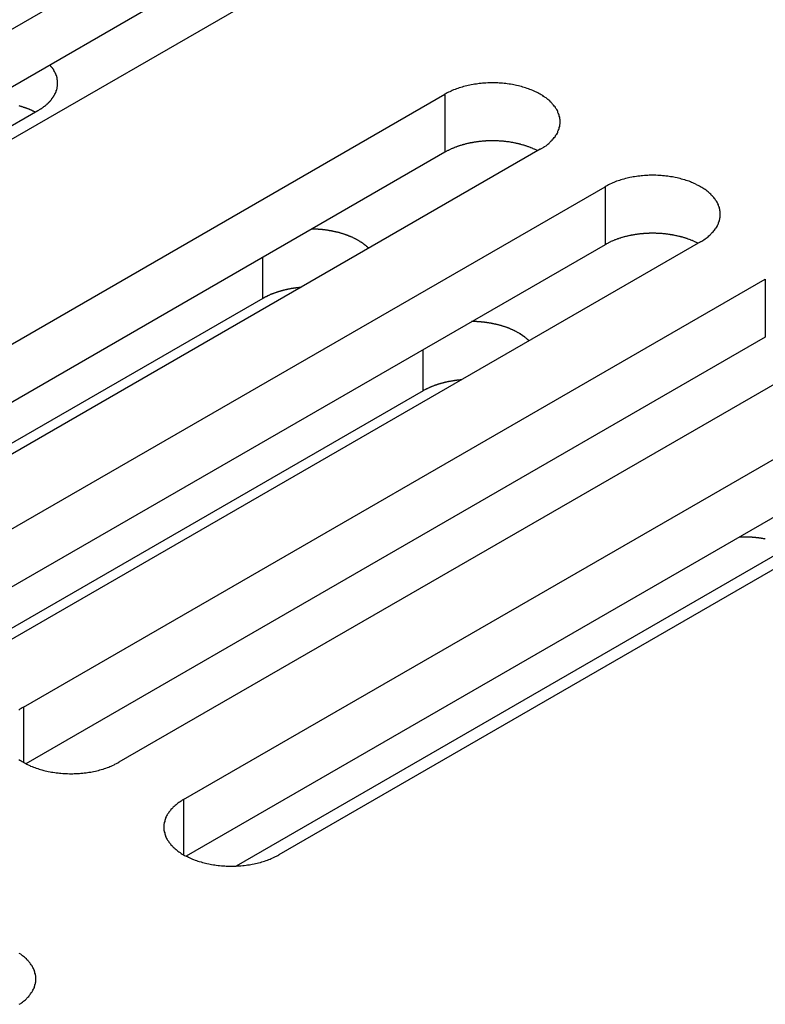
# Model space of a CAD drawing. Extents: x 0 to 2100, y 0 to 1485.
# Drawn here: x 1608 to 1624, y 499 to 520 of the extents above; entities that cross this region are included whole.
import ezdxf

# ---------------------------------------------------------------- set-up
doc = ezdxf.new("R2010")
doc.units = 0
doc.header["$LTSCALE"] = 5
doc.layers.add('VISIBLE__ISO_', color=7, linetype='CONTINUOUS')
doc.layers.add('VISIBLE_NARROW__ISO_', color=7, linetype='CONTINUOUS')

msp = doc.modelspace()

# ---------------------------------------------------------------- linework, layer by layer
at = {"layer": 'VISIBLE__ISO_'}
for p, q in [((1595.818, 512.473), (1611.481, 521.516)), ((1611.481, 520.291), (1595.873, 511.28)), ((1613.496, 520.352), (1597.834, 511.31)), ((1601.582, 509.146), (1617.244, 518.188)), ((1608.653, 517.841), (1596.926, 511.071)), ((1617.244, 516.964), (1601.636, 507.952)), ((1619.26, 517.025), (1603.597, 507.982)), ((1604.964, 507.193), (1620.626, 516.236)), ((1620.626, 515.011), (1605.018, 506)), ((1622.642, 515.072), (1606.979, 506.029)), ((1608.346, 505.24), (1624.009, 514.283)), ((1613.402, 513.875), (1602.793, 507.749)), ((1624.009, 513.058), (1608.401, 504.047)), ((1626.024, 513.119), (1610.361, 504.077)), ((1611.728, 503.288), (1627.391, 512.33)), ((1616.784, 511.922), (1606.175, 505.797)), ((1627.391, 511.106), (1611.783, 502.094)), ((1629.406, 511.167), (1613.743, 502.124)), ((1624.563, 508.656), (1612.836, 501.885))]:
    msp.add_line(p, q, dxfattribs=at)
for points in [[(1608.65, 517.841, 0), (1608.66, 517.847, 0), (1608.67, 517.853, 0), (1608.68, 517.859, 0), (1608.69, 517.865, 0), (1608.7, 517.871, 0), (1608.71, 517.877, 0), (1608.72, 517.883, 0), (1608.73, 517.889, 0), (1608.74, 517.895, 0), (1608.75, 517.902, 0), (1608.76, 517.908, 0), (1608.77, 517.914, 0), (1608.77, 517.921, 0), (1608.78, 517.927, 0), (1608.79, 517.934, 0), (1608.8, 517.94, 0), (1608.81, 517.947, 0), (1608.82, 517.954, 0), (1608.82, 517.96, 0), (1608.83, 517.967, 0), (1608.84, 517.974, 0), (1608.85, 517.981, 0), (1608.85, 517.988, 0), (1608.86, 517.995, 0), (1608.87, 518.002, 0), (1608.88, 518.009, 0), (1608.88, 518.016, 0), (1608.89, 518.023, 0), (1608.9, 518.03, 0), (1608.9, 518.037, 0), (1608.91, 518.044, 0), (1608.92, 518.052, 0), (1608.92, 518.059, 0), (1608.93, 518.066, 0), (1608.94, 518.074, 0), (1608.94, 518.081, 0), (1608.95, 518.089, 0), (1608.95, 518.096, 0), (1608.96, 518.103, 0), (1608.96, 518.111, 0), (1608.97, 518.119, 0), (1608.97, 518.126, 0), (1608.98, 518.134, 0), (1608.98, 518.141, 0), (1608.99, 518.149, 0), (1608.99, 518.157, 0), (1609, 518.165, 0), (1609, 518.172, 0), (1609.01, 518.18, 0), (1609.01, 518.188, 0), (1609.01, 518.196, 0), (1609.02, 518.204, 0), (1609.02, 518.211, 0), (1609.03, 518.219, 0), (1609.03, 518.227, 0), (1609.03, 518.235, 0), (1609.04, 518.243, 0), (1609.04, 518.251, 0), (1609.04, 518.259, 0), (1609.04, 518.267, 0), (1609.05, 518.275, 0), (1609.05, 518.283, 0), (1609.05, 518.291, 0), (1609.05, 518.299, 0), (1609.06, 518.307, 0), (1609.06, 518.315, 0), (1609.06, 518.323, 0), (1609.06, 518.332, 0), (1609.06, 518.34, 0), (1609.06, 518.348, 0), (1609.07, 518.356, 0), (1609.07, 518.364, 0), (1609.07, 518.372, 0), (1609.07, 518.38, 0), (1609.07, 518.388, 0), (1609.07, 518.397, 0), (1609.07, 518.405, 0), (1609.07, 518.413, 0), (1609.07, 518.421, 0), (1609.07, 518.429, 0), (1609.07, 518.437, 0), (1609.07, 518.445, 0), (1609.07, 518.454, 0), (1609.07, 518.462, 0), (1609.07, 518.47, 0), (1609.07, 518.478, 0), (1609.07, 518.486, 0), (1609.06, 518.494, 0), (1609.06, 518.502, 0), (1609.06, 518.511, 0), (1609.06, 518.519, 0), (1609.06, 518.527, 0), (1609.06, 518.535, 0), (1609.06, 518.543, 0), (1609.05, 518.551, 0), (1609.05, 518.559, 0), (1609.05, 518.567, 0), (1609.05, 518.575, 0), (1609.04, 518.583, 0), (1609.04, 518.591, 0), (1609.04, 518.599, 0), (1609.03, 518.607, 0), (1609.03, 518.615, 0), (1609.03, 518.623, 0), (1609.02, 518.631, 0), (1609.02, 518.639, 0), (1609.02, 518.647, 0), (1609.01, 518.654, 0), (1609.01, 518.662, 0), (1609, 518.67, 0), (1609, 518.678, 0), (1609, 518.685, 0), (1608.99, 518.693, 0), (1608.99, 518.701, 0), (1608.98, 518.709, 0), (1608.98, 518.716, 0), (1608.97, 518.724, 0), (1608.97, 518.731, 0), (1608.96, 518.739, 0), (1608.96, 518.746, 0), (1608.95, 518.754, 0), (1608.94, 518.761, 0), (1608.94, 518.769, 0), (1608.93, 518.776, 0), (1608.93, 518.783, 0), (1608.92, 518.791, 0), (1608.91, 518.798, 0), (1608.91, 518.805, 0)], [(1619.26, 517.025, 0), (1619.28, 517.039, 0), (1619.31, 517.054, 0), (1619.33, 517.069, 0), (1619.35, 517.085, 0), (1619.38, 517.1, 0), (1619.4, 517.116, 0), (1619.42, 517.133, 0), (1619.44, 517.149, 0), (1619.46, 517.166, 0), (1619.47, 517.184, 0), (1619.49, 517.201, 0), (1619.51, 517.219, 0), (1619.52, 517.237, 0), (1619.54, 517.255, 0), (1619.55, 517.273, 0), (1619.57, 517.292, 0), (1619.58, 517.31, 0), (1619.59, 517.329, 0), (1619.61, 517.348, 0), (1619.62, 517.368, 0), (1619.63, 517.387, 0), (1619.63, 517.407, 0), (1619.64, 517.426, 0), (1619.65, 517.446, 0), (1619.66, 517.466, 0), (1619.66, 517.486, 0), (1619.67, 517.506, 0), (1619.67, 517.526, 0), (1619.67, 517.546, 0), (1619.68, 517.566, 0), (1619.68, 517.586, 0), (1619.68, 517.606, 0), (1619.68, 517.627, 0), (1619.68, 517.647, 0), (1619.67, 517.667, 0), (1619.67, 517.687, 0), (1619.67, 517.707, 0), (1619.66, 517.727, 0), (1619.66, 517.747, 0), (1619.65, 517.767, 0), (1619.64, 517.787, 0), (1619.63, 517.806, 0), (1619.63, 517.826, 0), (1619.62, 517.845, 0), (1619.61, 517.865, 0), (1619.59, 517.884, 0), (1619.58, 517.903, 0), (1619.57, 517.921, 0), (1619.55, 517.94, 0), (1619.54, 517.958, 0), (1619.52, 517.976, 0), (1619.51, 517.994, 0), (1619.49, 518.012, 0), (1619.47, 518.029, 0), (1619.46, 518.047, 0), (1619.44, 518.064, 0), (1619.42, 518.08, 0), (1619.4, 518.097, 0), (1619.38, 518.113, 0), (1619.35, 518.128, 0), (1619.33, 518.144, 0), (1619.31, 518.159, 0), (1619.28, 518.174, 0), (1619.26, 518.188, 0), (1619.23, 518.202, 0), (1619.21, 518.216, 0), (1619.18, 518.229, 0), (1619.16, 518.242, 0), (1619.13, 518.255, 0), (1619.1, 518.267, 0), (1619.07, 518.279, 0), (1619.04, 518.291, 0), (1619.01, 518.302, 0), (1618.98, 518.312, 0), (1618.95, 518.322, 0), (1618.92, 518.332, 0), (1618.89, 518.341, 0), (1618.86, 518.35, 0), (1618.83, 518.359, 0), (1618.8, 518.367, 0), (1618.76, 518.374, 0), (1618.73, 518.381, 0), (1618.7, 518.388, 0), (1618.67, 518.394, 0), (1618.63, 518.399, 0), (1618.6, 518.405, 0), (1618.56, 518.409, 0), (1618.53, 518.413, 0), (1618.5, 518.417, 0), (1618.46, 518.42, 0), (1618.43, 518.423, 0), (1618.39, 518.425, 0), (1618.36, 518.427, 0), (1618.32, 518.428, 0), (1618.29, 518.429, 0), (1618.25, 518.429, 0), (1618.22, 518.429, 0), (1618.18, 518.428, 0), (1618.15, 518.427, 0), (1618.11, 518.425, 0), (1618.08, 518.423, 0), (1618.04, 518.42, 0), (1618.01, 518.417, 0), (1617.97, 518.413, 0), (1617.94, 518.409, 0), (1617.91, 518.405, 0), (1617.87, 518.399, 0), (1617.84, 518.394, 0), (1617.8, 518.388, 0), (1617.77, 518.381, 0), (1617.74, 518.374, 0), (1617.71, 518.367, 0), (1617.67, 518.359, 0), (1617.64, 518.35, 0), (1617.61, 518.341, 0), (1617.58, 518.332, 0), (1617.55, 518.322, 0), (1617.52, 518.312, 0), (1617.49, 518.302, 0), (1617.46, 518.291, 0), (1617.43, 518.279, 0), (1617.4, 518.267, 0), (1617.38, 518.255, 0), (1617.35, 518.242, 0), (1617.32, 518.229, 0), (1617.29, 518.216, 0), (1617.27, 518.202, 0), (1617.24, 518.188, 0)], [(1608.6, 517.81, 0), (1608.59, 517.813, 0), (1608.59, 517.817, 0), (1608.58, 517.82, 0), (1608.57, 517.823, 0), (1608.56, 517.827, 0), (1608.56, 517.83, 0), (1608.55, 517.833, 0), (1608.54, 517.837, 0), (1608.54, 517.84, 0), (1608.53, 517.843, 0), (1608.52, 517.846, 0), (1608.52, 517.849, 0), (1608.51, 517.853, 0), (1608.5, 517.856, 0), (1608.49, 517.859, 0), (1608.49, 517.862, 0), (1608.48, 517.865, 0), (1608.47, 517.868, 0), (1608.47, 517.871, 0), (1608.46, 517.874, 0), (1608.45, 517.877, 0), (1608.44, 517.88, 0), (1608.44, 517.883, 0), (1608.43, 517.885, 0), (1608.42, 517.888, 0), (1608.41, 517.891, 0), (1608.41, 517.894, 0), (1608.4, 517.897, 0), (1608.39, 517.899, 0), (1608.38, 517.902, 0), (1608.38, 517.905, 0), (1608.37, 517.907, 0), (1608.36, 517.91, 0), (1608.35, 517.912, 0), (1608.34, 517.915, 0), (1608.34, 517.918, 0), (1608.33, 517.92, 0), (1608.32, 517.922, 0), (1608.31, 517.925, 0), (1608.31, 517.927, 0), (1608.3, 517.93, 0), (1608.29, 517.932, 0), (1608.28, 517.934, 0), (1608.27, 517.937, 0), (1608.27, 517.939, 0), (1608.26, 517.941, 0)], [(1619.21, 516.993, 0), (1619.19, 517, 0), (1619.18, 517.006, 0), (1619.17, 517.013, 0), (1619.15, 517.019, 0), (1619.14, 517.025, 0), (1619.13, 517.031, 0), (1619.11, 517.037, 0), (1619.1, 517.043, 0), (1619.09, 517.048, 0), (1619.07, 517.054, 0), (1619.06, 517.06, 0), (1619.05, 517.065, 0), (1619.03, 517.071, 0), (1619.02, 517.076, 0), (1619, 517.081, 0), (1618.99, 517.086, 0), (1618.97, 517.091, 0), (1618.96, 517.096, 0), (1618.94, 517.101, 0), (1618.93, 517.106, 0), (1618.91, 517.11, 0), (1618.9, 517.115, 0), (1618.88, 517.119, 0), (1618.87, 517.123, 0), (1618.85, 517.127, 0), (1618.84, 517.131, 0), (1618.82, 517.135, 0), (1618.81, 517.139, 0), (1618.79, 517.143, 0), (1618.78, 517.147, 0), (1618.76, 517.15, 0), (1618.74, 517.154, 0), (1618.73, 517.157, 0), (1618.71, 517.16, 0), (1618.7, 517.163, 0), (1618.68, 517.166, 0), (1618.66, 517.169, 0), (1618.65, 517.172, 0), (1618.63, 517.175, 0), (1618.62, 517.177, 0), (1618.6, 517.18, 0), (1618.58, 517.182, 0), (1618.57, 517.184, 0), (1618.55, 517.186, 0), (1618.53, 517.188, 0), (1618.52, 517.19, 0), (1618.5, 517.192, 0), (1618.48, 517.194, 0), (1618.47, 517.195, 0), (1618.45, 517.196, 0), (1618.43, 517.198, 0), (1618.42, 517.199, 0), (1618.4, 517.2, 0), (1618.38, 517.201, 0), (1618.37, 517.202, 0), (1618.35, 517.203, 0), (1618.33, 517.203, 0), (1618.32, 517.204, 0), (1618.3, 517.204, 0), (1618.28, 517.204, 0), (1618.27, 517.204, 0), (1618.25, 517.204, 0), (1618.23, 517.204, 0), (1618.21, 517.204, 0), (1618.2, 517.204, 0), (1618.18, 517.203, 0), (1618.16, 517.203, 0), (1618.15, 517.202, 0), (1618.13, 517.201, 0), (1618.11, 517.201, 0), (1618.1, 517.2, 0), (1618.08, 517.198, 0), (1618.06, 517.197, 0), (1618.05, 517.196, 0), (1618.03, 517.194, 0), (1618.01, 517.193, 0), (1618, 517.191, 0), (1617.98, 517.189, 0), (1617.96, 517.187, 0), (1617.95, 517.185, 0), (1617.93, 517.183, 0), (1617.91, 517.181, 0), (1617.9, 517.179, 0), (1617.88, 517.176, 0), (1617.86, 517.173, 0), (1617.85, 517.171, 0), (1617.83, 517.168, 0), (1617.82, 517.165, 0), (1617.8, 517.162, 0), (1617.78, 517.159, 0), (1617.77, 517.156, 0), (1617.75, 517.152, 0), (1617.74, 517.149, 0), (1617.72, 517.145, 0), (1617.7, 517.141, 0), (1617.69, 517.138, 0), (1617.67, 517.134, 0), (1617.66, 517.13, 0), (1617.64, 517.126, 0), (1617.63, 517.121, 0), (1617.61, 517.117, 0), (1617.6, 517.113, 0), (1617.58, 517.108, 0), (1617.57, 517.103, 0), (1617.55, 517.099, 0), (1617.54, 517.094, 0), (1617.52, 517.089, 0), (1617.51, 517.084, 0), (1617.49, 517.079, 0), (1617.48, 517.074, 0), (1617.47, 517.068, 0), (1617.45, 517.063, 0), (1617.44, 517.057, 0), (1617.42, 517.052, 0), (1617.41, 517.046, 0), (1617.4, 517.04, 0), (1617.38, 517.034, 0), (1617.37, 517.028, 0), (1617.36, 517.022, 0), (1617.34, 517.016, 0), (1617.33, 517.01, 0), (1617.32, 517.003, 0), (1617.31, 516.997, 0), (1617.29, 516.99, 0), (1617.28, 516.984, 0), (1617.27, 516.977, 0), (1617.26, 516.97, 0), (1617.24, 516.964, 0)], [(1622.64, 515.072, 0), (1622.67, 515.087, 0), (1622.69, 515.101, 0), (1622.71, 515.116, 0), (1622.74, 515.132, 0), (1622.76, 515.148, 0), (1622.78, 515.164, 0), (1622.8, 515.18, 0), (1622.82, 515.197, 0), (1622.84, 515.214, 0), (1622.86, 515.231, 0), (1622.87, 515.248, 0), (1622.89, 515.266, 0), (1622.91, 515.284, 0), (1622.92, 515.302, 0), (1622.94, 515.32, 0), (1622.95, 515.339, 0), (1622.96, 515.358, 0), (1622.98, 515.377, 0), (1622.99, 515.396, 0), (1623, 515.415, 0), (1623.01, 515.434, 0), (1623.02, 515.454, 0), (1623.02, 515.474, 0), (1623.03, 515.493, 0), (1623.04, 515.513, 0), (1623.04, 515.533, 0), (1623.05, 515.553, 0), (1623.05, 515.573, 0), (1623.06, 515.593, 0), (1623.06, 515.613, 0), (1623.06, 515.634, 0), (1623.06, 515.654, 0), (1623.06, 515.674, 0), (1623.06, 515.694, 0), (1623.06, 515.714, 0), (1623.05, 515.734, 0), (1623.05, 515.755, 0), (1623.04, 515.775, 0), (1623.04, 515.794, 0), (1623.03, 515.814, 0), (1623.02, 515.834, 0), (1623.02, 515.854, 0), (1623.01, 515.873, 0), (1623, 515.893, 0), (1622.99, 515.912, 0), (1622.98, 515.931, 0), (1622.96, 515.95, 0), (1622.95, 515.969, 0), (1622.94, 515.987, 0), (1622.92, 516.006, 0), (1622.91, 516.024, 0), (1622.89, 516.042, 0), (1622.87, 516.059, 0), (1622.86, 516.077, 0), (1622.84, 516.094, 0), (1622.82, 516.111, 0), (1622.8, 516.128, 0), (1622.78, 516.144, 0), (1622.76, 516.16, 0), (1622.74, 516.176, 0), (1622.71, 516.191, 0), (1622.69, 516.206, 0), (1622.67, 516.221, 0), (1622.64, 516.236, 0), (1622.62, 516.25, 0), (1622.59, 516.263, 0), (1622.56, 516.277, 0), (1622.54, 516.29, 0), (1622.51, 516.302, 0), (1622.48, 516.315, 0), (1622.45, 516.326, 0), (1622.43, 516.338, 0), (1622.4, 516.349, 0), (1622.37, 516.36, 0), (1622.34, 516.37, 0), (1622.31, 516.379, 0), (1622.27, 516.389, 0), (1622.24, 516.398, 0), (1622.21, 516.406, 0), (1622.18, 516.414, 0), (1622.15, 516.421, 0), (1622.11, 516.428, 0), (1622.08, 516.435, 0), (1622.05, 516.441, 0), (1622.01, 516.447, 0), (1621.98, 516.452, 0), (1621.95, 516.457, 0), (1621.91, 516.461, 0), (1621.88, 516.464, 0), (1621.84, 516.468, 0), (1621.81, 516.47, 0), (1621.77, 516.473, 0), (1621.74, 516.474, 0), (1621.7, 516.476, 0), (1621.67, 516.476, 0), (1621.63, 516.477, 0), (1621.6, 516.476, 0), (1621.56, 516.476, 0), (1621.53, 516.474, 0), (1621.49, 516.473, 0), (1621.46, 516.47, 0), (1621.42, 516.468, 0), (1621.39, 516.464, 0), (1621.36, 516.461, 0), (1621.32, 516.457, 0), (1621.29, 516.452, 0), (1621.25, 516.447, 0), (1621.22, 516.441, 0), (1621.19, 516.435, 0), (1621.15, 516.428, 0), (1621.12, 516.421, 0), (1621.09, 516.414, 0), (1621.06, 516.406, 0), (1621.02, 516.398, 0), (1620.99, 516.389, 0), (1620.96, 516.379, 0), (1620.93, 516.37, 0), (1620.9, 516.36, 0), (1620.87, 516.349, 0), (1620.84, 516.338, 0), (1620.81, 516.326, 0), (1620.79, 516.315, 0), (1620.76, 516.302, 0), (1620.73, 516.29, 0), (1620.7, 516.277, 0), (1620.68, 516.263, 0), (1620.65, 516.25, 0), (1620.63, 516.236, 0)], [(1615.64, 514.934, 0), (1615.63, 514.94, 0), (1615.63, 514.945, 0), (1615.62, 514.951, 0), (1615.61, 514.957, 0), (1615.61, 514.962, 0), (1615.6, 514.968, 0), (1615.6, 514.973, 0), (1615.59, 514.979, 0), (1615.58, 514.984, 0), (1615.58, 514.989, 0), (1615.57, 514.995, 0), (1615.56, 515, 0), (1615.56, 515.006, 0), (1615.55, 515.011, 0), (1615.54, 515.016, 0), (1615.54, 515.021, 0), (1615.53, 515.026, 0), (1615.52, 515.032, 0), (1615.52, 515.037, 0), (1615.51, 515.042, 0), (1615.5, 515.047, 0), (1615.49, 515.052, 0), (1615.49, 515.057, 0), (1615.48, 515.062, 0), (1615.47, 515.067, 0), (1615.46, 515.072, 0), (1615.46, 515.076, 0), (1615.45, 515.081, 0), (1615.44, 515.086, 0), (1615.43, 515.091, 0), (1615.42, 515.096, 0), (1615.42, 515.1, 0), (1615.41, 515.105, 0), (1615.4, 515.109, 0), (1615.39, 515.114, 0), (1615.38, 515.118, 0), (1615.37, 515.123, 0), (1615.37, 515.127, 0), (1615.36, 515.132, 0), (1615.35, 515.136, 0), (1615.34, 515.14, 0), (1615.33, 515.145, 0), (1615.32, 515.149, 0), (1615.31, 515.153, 0), (1615.31, 515.157, 0), (1615.3, 515.161, 0), (1615.29, 515.166, 0), (1615.28, 515.17, 0), (1615.27, 515.174, 0), (1615.26, 515.177, 0), (1615.25, 515.181, 0), (1615.24, 515.185, 0), (1615.23, 515.189, 0), (1615.22, 515.193, 0), (1615.21, 515.197, 0), (1615.2, 515.2, 0), (1615.2, 515.204, 0), (1615.19, 515.208, 0), (1615.18, 515.211, 0), (1615.17, 515.215, 0), (1615.16, 515.218, 0), (1615.15, 515.222, 0), (1615.14, 515.225, 0), (1615.13, 515.228, 0), (1615.12, 515.232, 0), (1615.11, 515.235, 0), (1615.1, 515.238, 0), (1615.09, 515.241, 0), (1615.08, 515.244, 0), (1615.07, 515.247, 0), (1615.06, 515.25, 0), (1615.05, 515.253, 0), (1615.04, 515.256, 0), (1615.03, 515.259, 0), (1615.02, 515.262, 0), (1615.01, 515.265, 0), (1615, 515.267, 0), (1614.99, 515.27, 0), (1614.98, 515.273, 0), (1614.96, 515.275, 0), (1614.95, 515.278, 0), (1614.94, 515.28, 0), (1614.93, 515.283, 0), (1614.92, 515.285, 0), (1614.91, 515.288, 0), (1614.9, 515.29, 0), (1614.89, 515.292, 0), (1614.88, 515.294, 0), (1614.87, 515.296, 0), (1614.86, 515.299, 0), (1614.85, 515.301, 0), (1614.84, 515.303, 0), (1614.83, 515.305, 0), (1614.81, 515.306, 0), (1614.8, 515.308, 0), (1614.79, 515.31, 0), (1614.78, 515.312, 0), (1614.77, 515.314, 0), (1614.76, 515.315, 0), (1614.75, 515.317, 0), (1614.74, 515.318, 0), (1614.73, 515.32, 0), (1614.72, 515.321, 0), (1614.7, 515.323, 0), (1614.69, 515.324, 0), (1614.68, 515.325, 0), (1614.67, 515.326, 0), (1614.66, 515.328, 0), (1614.65, 515.329, 0), (1614.64, 515.33, 0), (1614.63, 515.331, 0), (1614.61, 515.332, 0), (1614.6, 515.333, 0), (1614.59, 515.334, 0), (1614.58, 515.334, 0), (1614.57, 515.335, 0), (1614.56, 515.336, 0), (1614.55, 515.337, 0), (1614.54, 515.337, 0), (1614.52, 515.338, 0), (1614.51, 515.338, 0), (1614.5, 515.339, 0), (1614.49, 515.339, 0), (1614.48, 515.339, 0), (1614.47, 515.34, 0), (1614.46, 515.34, 0), (1614.44, 515.34, 0), (1614.43, 515.34, 0)], [(1622.59, 515.041, 0), (1622.57, 515.047, 0), (1622.56, 515.054, 0), (1622.55, 515.06, 0), (1622.54, 515.066, 0), (1622.52, 515.072, 0), (1622.51, 515.078, 0), (1622.5, 515.084, 0), (1622.48, 515.09, 0), (1622.47, 515.096, 0), (1622.46, 515.101, 0), (1622.44, 515.107, 0), (1622.43, 515.113, 0), (1622.41, 515.118, 0), (1622.4, 515.123, 0), (1622.38, 515.128, 0), (1622.37, 515.133, 0), (1622.36, 515.138, 0), (1622.34, 515.143, 0), (1622.33, 515.148, 0), (1622.31, 515.153, 0), (1622.3, 515.157, 0), (1622.28, 515.162, 0), (1622.27, 515.166, 0), (1622.25, 515.171, 0), (1622.24, 515.175, 0), (1622.22, 515.179, 0), (1622.21, 515.183, 0), (1622.19, 515.187, 0), (1622.17, 515.19, 0), (1622.16, 515.194, 0), (1622.14, 515.198, 0), (1622.13, 515.201, 0), (1622.11, 515.204, 0), (1622.1, 515.208, 0), (1622.08, 515.211, 0), (1622.06, 515.214, 0), (1622.05, 515.217, 0), (1622.03, 515.219, 0), (1622.01, 515.222, 0), (1622, 515.225, 0), (1621.98, 515.227, 0), (1621.97, 515.229, 0), (1621.95, 515.231, 0), (1621.93, 515.234, 0), (1621.92, 515.236, 0), (1621.9, 515.237, 0), (1621.88, 515.239, 0), (1621.87, 515.241, 0), (1621.85, 515.242, 0), (1621.83, 515.244, 0), (1621.82, 515.245, 0), (1621.8, 515.246, 0), (1621.78, 515.247, 0), (1621.77, 515.248, 0), (1621.75, 515.249, 0), (1621.73, 515.25, 0), (1621.71, 515.25, 0), (1621.7, 515.251, 0), (1621.68, 515.251, 0), (1621.66, 515.252, 0), (1621.65, 515.252, 0), (1621.63, 515.252, 0), (1621.61, 515.252, 0), (1621.6, 515.252, 0), (1621.58, 515.251, 0), (1621.56, 515.251, 0), (1621.55, 515.25, 0), (1621.53, 515.25, 0), (1621.51, 515.249, 0), (1621.5, 515.248, 0), (1621.48, 515.247, 0), (1621.46, 515.246, 0), (1621.44, 515.245, 0), (1621.43, 515.243, 0), (1621.41, 515.242, 0), (1621.39, 515.24, 0), (1621.38, 515.238, 0), (1621.36, 515.237, 0), (1621.35, 515.235, 0), (1621.33, 515.233, 0), (1621.31, 515.231, 0), (1621.3, 515.228, 0), (1621.28, 515.226, 0), (1621.26, 515.223, 0), (1621.25, 515.221, 0), (1621.23, 515.218, 0), (1621.21, 515.215, 0), (1621.2, 515.212, 0), (1621.18, 515.209, 0), (1621.17, 515.206, 0), (1621.15, 515.203, 0), (1621.13, 515.2, 0), (1621.12, 515.196, 0), (1621.1, 515.192, 0), (1621.09, 515.189, 0), (1621.07, 515.185, 0), (1621.06, 515.181, 0), (1621.04, 515.177, 0), (1621.03, 515.173, 0), (1621.01, 515.169, 0), (1620.99, 515.164, 0), (1620.98, 515.16, 0), (1620.96, 515.155, 0), (1620.95, 515.151, 0), (1620.94, 515.146, 0), (1620.92, 515.141, 0), (1620.91, 515.136, 0), (1620.89, 515.131, 0), (1620.88, 515.126, 0), (1620.86, 515.121, 0), (1620.85, 515.116, 0), (1620.83, 515.11, 0), (1620.82, 515.105, 0), (1620.81, 515.099, 0), (1620.79, 515.093, 0), (1620.78, 515.087, 0), (1620.77, 515.082, 0), (1620.75, 515.076, 0), (1620.74, 515.07, 0), (1620.73, 515.063, 0), (1620.71, 515.057, 0), (1620.7, 515.051, 0), (1620.69, 515.044, 0), (1620.68, 515.038, 0), (1620.66, 515.031, 0), (1620.65, 515.024, 0), (1620.64, 515.018, 0), (1620.63, 515.011, 0)], [(1614.21, 514.107, 0), (1614.2, 514.107, 0), (1614.19, 514.106, 0), (1614.19, 514.105, 0), (1614.18, 514.105, 0), (1614.17, 514.104, 0), (1614.16, 514.103, 0), (1614.16, 514.103, 0), (1614.15, 514.102, 0), (1614.14, 514.101, 0), (1614.14, 514.1, 0), (1614.13, 514.1, 0), (1614.12, 514.099, 0), (1614.11, 514.098, 0), (1614.11, 514.097, 0), (1614.1, 514.096, 0), (1614.09, 514.095, 0), (1614.09, 514.094, 0), (1614.08, 514.093, 0), (1614.07, 514.092, 0), (1614.07, 514.091, 0), (1614.06, 514.09, 0), (1614.05, 514.089, 0), (1614.05, 514.088, 0), (1614.04, 514.087, 0), (1614.03, 514.086, 0), (1614.02, 514.085, 0), (1614.02, 514.084, 0), (1614.01, 514.083, 0), (1614, 514.082, 0), (1614, 514.08, 0), (1613.99, 514.079, 0), (1613.98, 514.078, 0), (1613.98, 514.077, 0), (1613.97, 514.076, 0), (1613.96, 514.074, 0), (1613.96, 514.073, 0), (1613.95, 514.072, 0), (1613.94, 514.07, 0), (1613.94, 514.069, 0), (1613.93, 514.068, 0), (1613.92, 514.066, 0), (1613.92, 514.065, 0), (1613.91, 514.063, 0), (1613.9, 514.062, 0), (1613.9, 514.06, 0), (1613.89, 514.059, 0), (1613.88, 514.057, 0), (1613.88, 514.056, 0), (1613.87, 514.054, 0), (1613.86, 514.053, 0), (1613.86, 514.051, 0), (1613.85, 514.049, 0), (1613.84, 514.048, 0), (1613.84, 514.046, 0), (1613.83, 514.044, 0), (1613.82, 514.043, 0), (1613.82, 514.041, 0), (1613.81, 514.039, 0), (1613.8, 514.038, 0), (1613.8, 514.036, 0), (1613.79, 514.034, 0), (1613.78, 514.032, 0), (1613.78, 514.03, 0), (1613.77, 514.029, 0), (1613.77, 514.027, 0), (1613.76, 514.025, 0), (1613.75, 514.023, 0), (1613.75, 514.021, 0), (1613.74, 514.019, 0), (1613.73, 514.017, 0), (1613.73, 514.015, 0), (1613.72, 514.013, 0), (1613.71, 514.011, 0), (1613.71, 514.009, 0), (1613.7, 514.007, 0), (1613.7, 514.005, 0), (1613.69, 514.003, 0), (1613.68, 514.001, 0), (1613.68, 513.999, 0), (1613.67, 513.997, 0), (1613.67, 513.995, 0), (1613.66, 513.992, 0), (1613.65, 513.99, 0), (1613.65, 513.988, 0), (1613.64, 513.986, 0), (1613.64, 513.984, 0), (1613.63, 513.981, 0), (1613.62, 513.979, 0), (1613.62, 513.977, 0), (1613.61, 513.974, 0), (1613.61, 513.972, 0), (1613.6, 513.97, 0), (1613.59, 513.967, 0), (1613.59, 513.965, 0), (1613.58, 513.963, 0), (1613.58, 513.96, 0), (1613.57, 513.958, 0), (1613.56, 513.955, 0), (1613.56, 513.953, 0), (1613.55, 513.95, 0), (1613.55, 513.948, 0), (1613.54, 513.945, 0), (1613.54, 513.943, 0), (1613.53, 513.94, 0), (1613.52, 513.938, 0), (1613.52, 513.935, 0), (1613.51, 513.933, 0), (1613.51, 513.93, 0), (1613.5, 513.927, 0), (1613.5, 513.925, 0), (1613.49, 513.922, 0), (1613.49, 513.919, 0), (1613.48, 513.917, 0), (1613.48, 513.914, 0), (1613.47, 513.911, 0), (1613.46, 513.909, 0), (1613.46, 513.906, 0), (1613.45, 513.903, 0), (1613.45, 513.9, 0), (1613.44, 513.898, 0), (1613.44, 513.895, 0), (1613.43, 513.892, 0), (1613.43, 513.889, 0), (1613.42, 513.886, 0), (1613.42, 513.883, 0), (1613.41, 513.881, 0), (1613.41, 513.878, 0), (1613.4, 513.875, 0)], [(1619.02, 512.981, 0), (1619.01, 512.987, 0), (1619.01, 512.993, 0), (1619, 512.998, 0), (1619, 513.004, 0), (1618.99, 513.009, 0), (1618.98, 513.015, 0), (1618.98, 513.021, 0), (1618.97, 513.026, 0), (1618.97, 513.031, 0), (1618.96, 513.037, 0), (1618.95, 513.042, 0), (1618.95, 513.048, 0), (1618.94, 513.053, 0), (1618.93, 513.058, 0), (1618.93, 513.063, 0), (1618.92, 513.069, 0), (1618.91, 513.074, 0), (1618.9, 513.079, 0), (1618.9, 513.084, 0), (1618.89, 513.089, 0), (1618.88, 513.094, 0), (1618.88, 513.099, 0), (1618.87, 513.104, 0), (1618.86, 513.109, 0), (1618.85, 513.114, 0), (1618.85, 513.119, 0), (1618.84, 513.124, 0), (1618.83, 513.129, 0), (1618.82, 513.133, 0), (1618.81, 513.138, 0), (1618.81, 513.143, 0), (1618.8, 513.148, 0), (1618.79, 513.152, 0), (1618.78, 513.157, 0), (1618.77, 513.161, 0), (1618.77, 513.166, 0), (1618.76, 513.17, 0), (1618.75, 513.175, 0), (1618.74, 513.179, 0), (1618.73, 513.183, 0), (1618.72, 513.188, 0), (1618.71, 513.192, 0), (1618.71, 513.196, 0), (1618.7, 513.201, 0), (1618.69, 513.205, 0), (1618.68, 513.209, 0), (1618.67, 513.213, 0), (1618.66, 513.217, 0), (1618.65, 513.221, 0), (1618.64, 513.225, 0), (1618.63, 513.229, 0), (1618.62, 513.233, 0), (1618.62, 513.236, 0), (1618.61, 513.24, 0), (1618.6, 513.244, 0), (1618.59, 513.248, 0), (1618.58, 513.251, 0), (1618.57, 513.255, 0), (1618.56, 513.258, 0), (1618.55, 513.262, 0), (1618.54, 513.265, 0), (1618.53, 513.269, 0), (1618.52, 513.272, 0), (1618.51, 513.276, 0), (1618.5, 513.279, 0), (1618.49, 513.282, 0), (1618.48, 513.285, 0), (1618.47, 513.289, 0), (1618.46, 513.292, 0), (1618.45, 513.295, 0), (1618.44, 513.298, 0), (1618.43, 513.301, 0), (1618.42, 513.304, 0), (1618.41, 513.306, 0), (1618.4, 513.309, 0), (1618.39, 513.312, 0), (1618.38, 513.315, 0), (1618.37, 513.318, 0), (1618.36, 513.32, 0), (1618.35, 513.323, 0), (1618.34, 513.325, 0), (1618.33, 513.328, 0), (1618.32, 513.33, 0), (1618.3, 513.333, 0), (1618.29, 513.335, 0), (1618.28, 513.337, 0), (1618.27, 513.339, 0), (1618.26, 513.342, 0), (1618.25, 513.344, 0), (1618.24, 513.346, 0), (1618.23, 513.348, 0), (1618.22, 513.35, 0), (1618.21, 513.352, 0), (1618.2, 513.354, 0), (1618.19, 513.356, 0), (1618.17, 513.357, 0), (1618.16, 513.359, 0), (1618.15, 513.361, 0), (1618.14, 513.363, 0), (1618.13, 513.364, 0), (1618.12, 513.366, 0), (1618.11, 513.367, 0), (1618.1, 513.369, 0), (1618.09, 513.37, 0), (1618.08, 513.371, 0), (1618.06, 513.373, 0), (1618.05, 513.374, 0), (1618.04, 513.375, 0), (1618.03, 513.376, 0), (1618.02, 513.377, 0), (1618.01, 513.378, 0), (1618, 513.379, 0), (1617.99, 513.38, 0), (1617.97, 513.381, 0), (1617.96, 513.382, 0), (1617.95, 513.383, 0), (1617.94, 513.383, 0), (1617.93, 513.384, 0), (1617.92, 513.385, 0), (1617.91, 513.385, 0), (1617.89, 513.386, 0), (1617.88, 513.386, 0), (1617.87, 513.386, 0), (1617.86, 513.387, 0), (1617.85, 513.387, 0), (1617.84, 513.387, 0), (1617.83, 513.388, 0), (1617.81, 513.388, 0)], [(1617.59, 512.155, 0), (1617.58, 512.154, 0), (1617.57, 512.153, 0), (1617.57, 512.153, 0), (1617.56, 512.152, 0), (1617.55, 512.151, 0), (1617.55, 512.151, 0), (1617.54, 512.15, 0), (1617.53, 512.149, 0), (1617.52, 512.148, 0), (1617.52, 512.148, 0), (1617.51, 512.147, 0), (1617.5, 512.146, 0), (1617.5, 512.145, 0), (1617.49, 512.144, 0), (1617.48, 512.143, 0), (1617.48, 512.143, 0), (1617.47, 512.142, 0), (1617.46, 512.141, 0), (1617.46, 512.14, 0), (1617.45, 512.139, 0), (1617.44, 512.138, 0), (1617.43, 512.137, 0), (1617.43, 512.136, 0), (1617.42, 512.135, 0), (1617.41, 512.134, 0), (1617.41, 512.132, 0), (1617.4, 512.131, 0), (1617.39, 512.13, 0), (1617.39, 512.129, 0), (1617.38, 512.128, 0), (1617.37, 512.127, 0), (1617.37, 512.125, 0), (1617.36, 512.124, 0), (1617.35, 512.123, 0), (1617.35, 512.122, 0), (1617.34, 512.12, 0), (1617.33, 512.119, 0), (1617.32, 512.118, 0), (1617.32, 512.116, 0), (1617.31, 512.115, 0), (1617.3, 512.113, 0), (1617.3, 512.112, 0), (1617.29, 512.111, 0), (1617.28, 512.109, 0), (1617.28, 512.108, 0), (1617.27, 512.106, 0), (1617.26, 512.105, 0), (1617.26, 512.103, 0), (1617.25, 512.102, 0), (1617.24, 512.1, 0), (1617.24, 512.098, 0), (1617.23, 512.097, 0), (1617.22, 512.095, 0), (1617.22, 512.093, 0), (1617.21, 512.092, 0), (1617.21, 512.09, 0), (1617.2, 512.088, 0), (1617.19, 512.087, 0), (1617.19, 512.085, 0), (1617.18, 512.083, 0), (1617.17, 512.081, 0), (1617.17, 512.08, 0), (1617.16, 512.078, 0), (1617.15, 512.076, 0), (1617.15, 512.074, 0), (1617.14, 512.072, 0), (1617.13, 512.07, 0), (1617.13, 512.068, 0), (1617.12, 512.066, 0), (1617.12, 512.065, 0), (1617.11, 512.063, 0), (1617.1, 512.061, 0), (1617.1, 512.059, 0), (1617.09, 512.057, 0), (1617.08, 512.054, 0), (1617.08, 512.052, 0), (1617.07, 512.05, 0), (1617.07, 512.048, 0), (1617.06, 512.046, 0), (1617.05, 512.044, 0), (1617.05, 512.042, 0), (1617.04, 512.04, 0), (1617.04, 512.038, 0), (1617.03, 512.035, 0), (1617.02, 512.033, 0), (1617.02, 512.031, 0), (1617.01, 512.029, 0), (1617.01, 512.026, 0), (1617, 512.024, 0), (1616.99, 512.022, 0), (1616.99, 512.019, 0), (1616.98, 512.017, 0), (1616.98, 512.015, 0), (1616.97, 512.012, 0), (1616.96, 512.01, 0), (1616.96, 512.008, 0), (1616.95, 512.005, 0), (1616.95, 512.003, 0), (1616.94, 512, 0), (1616.94, 511.998, 0), (1616.93, 511.995, 0), (1616.92, 511.993, 0), (1616.92, 511.99, 0), (1616.91, 511.988, 0), (1616.91, 511.985, 0), (1616.9, 511.983, 0), (1616.9, 511.98, 0), (1616.89, 511.977, 0), (1616.88, 511.975, 0), (1616.88, 511.972, 0), (1616.87, 511.969, 0), (1616.87, 511.967, 0), (1616.86, 511.964, 0), (1616.86, 511.961, 0), (1616.85, 511.959, 0), (1616.85, 511.956, 0), (1616.84, 511.953, 0), (1616.84, 511.95, 0), (1616.83, 511.948, 0), (1616.83, 511.945, 0), (1616.82, 511.942, 0), (1616.81, 511.939, 0), (1616.81, 511.936, 0), (1616.8, 511.934, 0), (1616.8, 511.931, 0), (1616.79, 511.928, 0), (1616.79, 511.925, 0), (1616.78, 511.922, 0)], [(1624.01, 508.792, 0), (1624, 508.794, 0), (1623.99, 508.796, 0), (1623.98, 508.797, 0), (1623.98, 508.799, 0), (1623.97, 508.8, 0), (1623.96, 508.802, 0), (1623.95, 508.803, 0), (1623.94, 508.805, 0), (1623.93, 508.806, 0), (1623.92, 508.807, 0), (1623.92, 508.809, 0), (1623.91, 508.81, 0), (1623.9, 508.811, 0), (1623.89, 508.812, 0), (1623.88, 508.814, 0), (1623.87, 508.815, 0), (1623.86, 508.816, 0), (1623.86, 508.817, 0), (1623.85, 508.818, 0), (1623.84, 508.819, 0), (1623.83, 508.82, 0), (1623.82, 508.821, 0), (1623.81, 508.822, 0), (1623.8, 508.823, 0), (1623.79, 508.824, 0), (1623.78, 508.825, 0), (1623.78, 508.825, 0), (1623.77, 508.826, 0), (1623.76, 508.827, 0), (1623.75, 508.828, 0), (1623.74, 508.828, 0), (1623.73, 508.829, 0), (1623.72, 508.83, 0), (1623.71, 508.83, 0), (1623.71, 508.831, 0), (1623.7, 508.831, 0), (1623.69, 508.832, 0), (1623.68, 508.832, 0), (1623.67, 508.833, 0), (1623.66, 508.833, 0), (1623.65, 508.834, 0), (1623.64, 508.834, 0), (1623.63, 508.834, 0), (1623.62, 508.834, 0), (1623.62, 508.835, 0), (1623.61, 508.835, 0), (1623.6, 508.835, 0), (1623.59, 508.835, 0), (1623.58, 508.835, 0), (1623.57, 508.835, 0), (1623.56, 508.835, 0), (1623.55, 508.835, 0), (1623.54, 508.835, 0), (1623.54, 508.835, 0), (1623.53, 508.835, 0), (1623.52, 508.835, 0), (1623.51, 508.835, 0), (1623.5, 508.835, 0), (1623.49, 508.835, 0), (1623.48, 508.834, 0), (1623.47, 508.834, 0), (1623.46, 508.834, 0), (1623.46, 508.833, 0)], [(1608.35, 505.24, 0), (1608.32, 505.226, 0), (1608.3, 505.211, 0), (1608.27, 505.196, 0), (1608.25, 505.18, 0)], [(1608.25, 504.137, 0), (1608.27, 504.121, 0), (1608.3, 504.106, 0), (1608.32, 504.091, 0), (1608.35, 504.077, 0), (1608.37, 504.063, 0), (1608.4, 504.049, 0), (1608.42, 504.036, 0), (1608.45, 504.023, 0), (1608.48, 504.01, 0), (1608.5, 503.998, 0), (1608.53, 503.986, 0), (1608.56, 503.974, 0), (1608.59, 503.963, 0), (1608.62, 503.953, 0), (1608.65, 503.943, 0), (1608.68, 503.933, 0), (1608.71, 503.924, 0), (1608.74, 503.915, 0), (1608.78, 503.906, 0), (1608.81, 503.898, 0), (1608.84, 503.891, 0), (1608.87, 503.884, 0), (1608.91, 503.877, 0), (1608.94, 503.871, 0), (1608.97, 503.866, 0), (1609.01, 503.86, 0), (1609.04, 503.856, 0), (1609.08, 503.852, 0), (1609.11, 503.848, 0), (1609.14, 503.845, 0), (1609.18, 503.842, 0), (1609.21, 503.84, 0), (1609.25, 503.838, 0), (1609.28, 503.837, 0), (1609.32, 503.836, 0), (1609.35, 503.836, 0), (1609.39, 503.836, 0), (1609.42, 503.837, 0), (1609.46, 503.838, 0), (1609.49, 503.84, 0), (1609.53, 503.842, 0), (1609.56, 503.845, 0), (1609.6, 503.848, 0), (1609.63, 503.852, 0), (1609.67, 503.856, 0), (1609.7, 503.86, 0), (1609.73, 503.866, 0), (1609.77, 503.871, 0), (1609.8, 503.877, 0), (1609.83, 503.884, 0), (1609.87, 503.891, 0), (1609.9, 503.898, 0), (1609.93, 503.906, 0), (1609.96, 503.915, 0), (1609.99, 503.924, 0), (1610.03, 503.933, 0), (1610.06, 503.943, 0), (1610.09, 503.953, 0), (1610.12, 503.963, 0), (1610.15, 503.974, 0), (1610.17, 503.986, 0), (1610.2, 503.998, 0), (1610.23, 504.01, 0), (1610.26, 504.023, 0), (1610.28, 504.036, 0), (1610.31, 504.049, 0), (1610.34, 504.063, 0), (1610.36, 504.077, 0)], [(1611.73, 503.288, 0), (1611.7, 503.273, 0), (1611.68, 503.258, 0), (1611.66, 503.243, 0), (1611.63, 503.228, 0), (1611.61, 503.212, 0), (1611.59, 503.196, 0), (1611.57, 503.18, 0), (1611.55, 503.163, 0), (1611.53, 503.146, 0), (1611.51, 503.129, 0), (1611.5, 503.111, 0), (1611.48, 503.094, 0), (1611.46, 503.076, 0), (1611.45, 503.058, 0), (1611.43, 503.039, 0), (1611.42, 503.021, 0), (1611.41, 503.002, 0), (1611.39, 502.983, 0), (1611.38, 502.964, 0), (1611.37, 502.945, 0), (1611.36, 502.925, 0), (1611.35, 502.906, 0), (1611.35, 502.886, 0), (1611.34, 502.866, 0), (1611.33, 502.846, 0), (1611.33, 502.827, 0), (1611.32, 502.807, 0), (1611.32, 502.786, 0), (1611.31, 502.766, 0), (1611.31, 502.746, 0), (1611.31, 502.726, 0), (1611.31, 502.706, 0), (1611.31, 502.686, 0), (1611.31, 502.665, 0), (1611.31, 502.645, 0), (1611.32, 502.625, 0), (1611.32, 502.605, 0), (1611.33, 502.585, 0), (1611.33, 502.565, 0), (1611.34, 502.545, 0), (1611.35, 502.526, 0), (1611.35, 502.506, 0), (1611.36, 502.486, 0), (1611.37, 502.467, 0), (1611.38, 502.448, 0), (1611.39, 502.429, 0), (1611.41, 502.41, 0), (1611.42, 502.391, 0), (1611.43, 502.372, 0), (1611.45, 502.354, 0), (1611.46, 502.336, 0), (1611.48, 502.318, 0), (1611.5, 502.3, 0), (1611.51, 502.283, 0), (1611.53, 502.266, 0), (1611.55, 502.249, 0), (1611.57, 502.232, 0), (1611.59, 502.216, 0), (1611.61, 502.2, 0), (1611.63, 502.184, 0), (1611.66, 502.168, 0), (1611.68, 502.153, 0), (1611.7, 502.139, 0), (1611.73, 502.124, 0), (1611.75, 502.11, 0), (1611.78, 502.096, 0), (1611.81, 502.083, 0), (1611.83, 502.07, 0), (1611.86, 502.057, 0), (1611.89, 502.045, 0), (1611.92, 502.033, 0), (1611.94, 502.022, 0), (1611.97, 502.011, 0), (1612, 502, 0), (1612.03, 501.99, 0), (1612.06, 501.98, 0), (1612.1, 501.971, 0), (1612.13, 501.962, 0), (1612.16, 501.954, 0), (1612.19, 501.946, 0), (1612.22, 501.938, 0), (1612.26, 501.931, 0), (1612.29, 501.925, 0), (1612.32, 501.919, 0), (1612.36, 501.913, 0), (1612.39, 501.908, 0), (1612.42, 501.903, 0), (1612.46, 501.899, 0), (1612.49, 501.895, 0), (1612.53, 501.892, 0), (1612.56, 501.889, 0), (1612.6, 501.887, 0), (1612.63, 501.885, 0), (1612.67, 501.884, 0), (1612.7, 501.883, 0), (1612.74, 501.883, 0), (1612.77, 501.883, 0), (1612.81, 501.884, 0), (1612.84, 501.885, 0), (1612.88, 501.887, 0), (1612.91, 501.889, 0), (1612.94, 501.892, 0), (1612.98, 501.895, 0), (1613.01, 501.899, 0), (1613.05, 501.903, 0), (1613.08, 501.908, 0), (1613.12, 501.913, 0), (1613.15, 501.919, 0), (1613.18, 501.925, 0), (1613.22, 501.931, 0), (1613.25, 501.938, 0), (1613.28, 501.946, 0), (1613.31, 501.954, 0), (1613.35, 501.962, 0), (1613.38, 501.971, 0), (1613.41, 501.98, 0), (1613.44, 501.99, 0), (1613.47, 502, 0), (1613.5, 502.011, 0), (1613.53, 502.022, 0), (1613.56, 502.033, 0), (1613.58, 502.045, 0), (1613.61, 502.057, 0), (1613.64, 502.07, 0), (1613.67, 502.083, 0), (1613.69, 502.096, 0), (1613.72, 502.11, 0), (1613.74, 502.124, 0)], [(1608.26, 498.964, 0), (1608.29, 498.979, 0), (1608.31, 498.995, 0), (1608.33, 499.011, 0), (1608.35, 499.027, 0), (1608.37, 499.044, 0), (1608.39, 499.061, 0), (1608.41, 499.078, 0), (1608.42, 499.096, 0), (1608.44, 499.113, 0), (1608.46, 499.131, 0), (1608.47, 499.149, 0), (1608.49, 499.168, 0), (1608.5, 499.186, 0), (1608.51, 499.205, 0), (1608.53, 499.224, 0), (1608.54, 499.243, 0), (1608.55, 499.262, 0), (1608.56, 499.282, 0), (1608.57, 499.301, 0), (1608.58, 499.321, 0), (1608.58, 499.341, 0), (1608.59, 499.36, 0), (1608.59, 499.38, 0), (1608.6, 499.4, 0), (1608.6, 499.42, 0), (1608.61, 499.441, 0), (1608.61, 499.461, 0), (1608.61, 499.481, 0), (1608.61, 499.501, 0), (1608.61, 499.521, 0), (1608.61, 499.541, 0), (1608.61, 499.562, 0), (1608.6, 499.582, 0), (1608.6, 499.602, 0), (1608.59, 499.622, 0), (1608.59, 499.642, 0), (1608.58, 499.662, 0), (1608.58, 499.681, 0), (1608.57, 499.701, 0), (1608.56, 499.721, 0), (1608.55, 499.74, 0), (1608.54, 499.759, 0), (1608.53, 499.778, 0), (1608.51, 499.797, 0), (1608.5, 499.816, 0), (1608.49, 499.834, 0), (1608.47, 499.853, 0), (1608.46, 499.871, 0), (1608.44, 499.889, 0), (1608.42, 499.907, 0), (1608.41, 499.924, 0), (1608.39, 499.941, 0), (1608.37, 499.958, 0), (1608.35, 499.975, 0), (1608.33, 499.991, 0), (1608.31, 500.007, 0), (1608.29, 500.023, 0), (1608.26, 500.038, 0)]]:
    msp.add_polyline3d(points, dxfattribs=at)
at = {"layer": 'VISIBLE_NARROW__ISO_'}
for p, q in [((1617.244, 518.188), (1617.244, 516.964)), ((1620.626, 516.236), (1620.626, 515.011)), ((1613.402, 513.875), (1613.402, 514.745)), ((1624.009, 514.283), (1624.009, 513.058)), ((1616.784, 511.922), (1616.784, 512.792)), ((1608.346, 505.24), (1608.346, 504.077)), ((1611.728, 503.288), (1611.728, 502.124))]:
    msp.add_line(p, q, dxfattribs=at)

doc.saveas('drawing.dxf')
